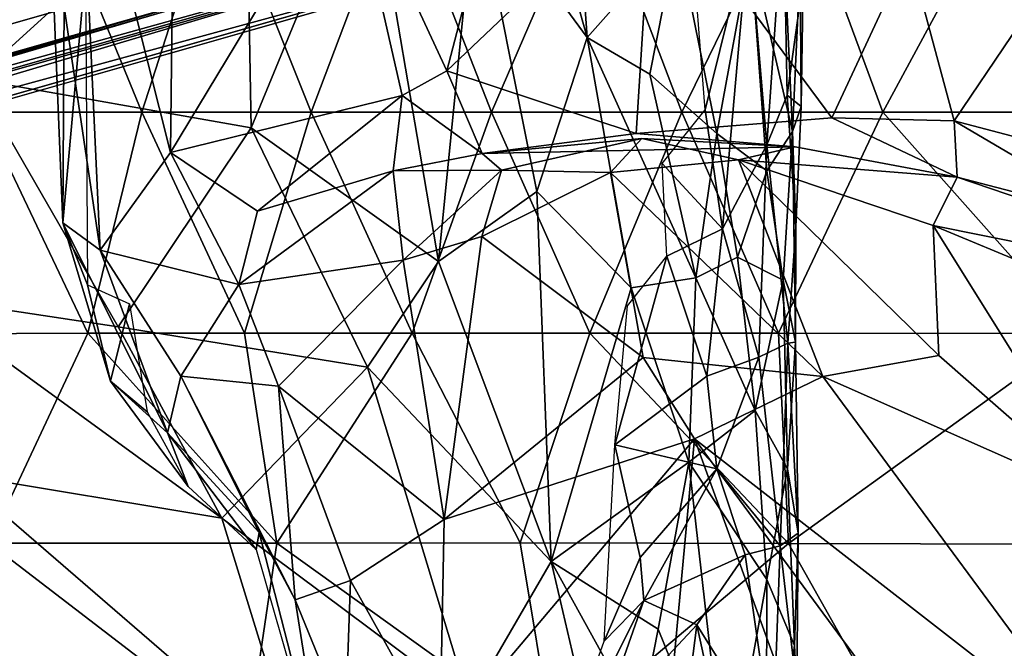
# Model space of a CAD drawing. Units: inches. Extents: x -15 to 15, y -15 to 15.
# Drawn here: x -5.5 to -3, y -9.5 to -7.9 of the extents above; entities that cross this region are included whole.
import ezdxf

# ---------------------------------------------------------------- set-up
doc = ezdxf.new("R2010")
doc.units = ezdxf.units.IN
doc.header["$MEASUREMENT"] = 0
for name, color, linetype in [('SEAT-FABRIC', 5, 'Continuous'), ('SEAT-LEG', 5, 'Continuous'), ('SEAT-SHELL', 5, 'Continuous')]:
    doc.layers.add(name, color=color, linetype=linetype)

msp = doc.modelspace()

# ---------------------------------------------------------------- linework, layer by layer
at = {"layer": 'SEAT-FABRIC'}
for points in [[(-4.3718, -7.5882, 21.29), (-4.0899, -7.9717, 21.3115), (-4.3501, -7.047, 20.2907)], [(-4.3501, -7.047, 20.2907), (-4.0899, -7.9717, 21.3115), (-4.1477, -7.1608, 19.9216)], [(-4.0899, -7.9717, 21.3115), (-3.8629, -7.7148, 20.0248), (-4.1477, -7.1608, 19.9216)], [(-5.1433, -8.2624, 15.7772), (-5.1318, -7.2173, 15.0299), (-5.3753, -7.3416, 14.7705)], [(-5.1433, -8.2624, 15.7772), (-4.6944, -7.5187, 15.6903), (-5.1318, -7.2173, 15.0299)], [(-5.6367, -8.0771, 24.379), (-4.9525, -7.4549, 22.153), (-5.5451, -7.2596, 22.7141)], [(-5.3213, -8.5099, 15.6444), (-5.3753, -7.3416, 14.7705), (-5.4475, -7.655, 14.7629)], [(-5.3213, -8.5099, 15.6444), (-5.1433, -8.2624, 15.7772), (-5.3753, -7.3416, 14.7705)], [(-4.4449, -8.0564, 16.3444), (-4.2688, -7.38, 15.9689), (-4.6944, -7.5187, 15.6903)], [(-4.2688, -7.38, 15.9689), (-4.4449, -8.0564, 16.3444), (-3.9245, -7.5626, 16.3973)], [(-4.9525, -7.4549, 22.153), (-5.6367, -8.0771, 24.379), (-4.9393, -8.2008, 23.4885)], [(-5.4096, -7.4665, 14.4318), (-5.4156, -8.4408, 15.2251), (-5.4475, -7.655, 14.7629)], [(-5.3581, -7.8028, 14.5252), (-5.4156, -8.4408, 15.2251), (-5.4096, -7.4665, 14.4318)], [(-4.9393, -8.2008, 23.4885), (-4.6449, -7.486, 21.6685), (-4.9525, -7.4549, 22.153)], [(-4.9393, -8.2008, 23.4885), (-4.4659, -8.5384, 23.1979), (-4.6449, -7.486, 21.6685)], [(-4.4659, -8.5384, 23.1979), (-4.3718, -7.5882, 21.29), (-4.6449, -7.486, 21.6685)], [(-5.1433, -8.2624, 15.7772), (-4.5574, -8.1185, 16.329), (-4.6944, -7.5187, 15.6903)], [(-4.5574, -8.1185, 16.329), (-4.4449, -8.0564, 16.3444), (-4.6944, -7.5187, 15.6903)], [(-3.6773, -7.7501, 19.2024), (-3.5706, -8.2098, 19.3084), (-3.6024, -7.5256, 18.3466)], [(-3.5706, -8.2098, 19.3084), (-3.5515, -7.7885, 18.2845), (-3.6024, -7.5256, 18.3466)], [(-4.4449, -8.0564, 16.3444), (-3.9664, -8.2143, 16.736), (-3.9245, -7.5626, 16.3973)], [(-3.9664, -8.2143, 16.736), (-3.4717, -8.175, 17.1015), (-3.9245, -7.5626, 16.3973)], [(-3.4717, -8.175, 17.1015), (-3.2765, -7.756, 16.9836), (-3.9245, -7.5626, 16.3973)], [(-4.4659, -8.5384, 23.1979), (-4.2176, -8.3615, 22.3431), (-4.3718, -7.5882, 21.29)], [(-4.2176, -8.3615, 22.3431), (-4.0899, -7.9717, 21.3115), (-4.3718, -7.5882, 21.29)], [(-3.6361, -8.2431, 17.9775), (-3.6809, -7.7069, 16.7257), (-3.5934, -7.635, 16.9893)], [(-3.5845, -8.1177, 18.0559), (-3.6361, -8.2431, 17.9775), (-3.5934, -7.635, 16.9893)], [(-3.5441, -7.8244, 17.8882), (-3.5845, -8.1177, 18.0559), (-3.5934, -7.635, 16.9893)], [(-5.4156, -8.4408, 15.2251), (-5.3213, -8.5099, 15.6444), (-5.4475, -7.655, 14.7629)], [(-3.792, -8.155, 17.2363), (-3.8281, -7.6907, 16.2838), (-3.6809, -7.7069, 16.7257)], [(-4.0899, -7.9717, 21.3115), (-3.9319, -8.0651, 20.9973), (-3.8629, -7.7148, 20.0248)], [(-3.9319, -8.0651, 20.9973), (-3.7623, -8.2148, 20.6345), (-3.8629, -7.7148, 20.0248)], [(-3.7623, -8.2148, 20.6345), (-3.6773, -7.7501, 19.2024), (-3.8629, -7.7148, 20.0248)], [(-3.6809, -7.7069, 16.7257), (-3.748, -8.4556, 17.9255), (-3.792, -8.155, 17.2363)], [(-3.6361, -8.2431, 17.9775), (-3.748, -8.4556, 17.9255), (-3.6809, -7.7069, 16.7257)], [(-3.7623, -8.2148, 20.6345), (-3.6362, -8.3091, 20.1163), (-3.6773, -7.7501, 19.2024)], [(-3.6362, -8.3091, 20.1163), (-3.5706, -8.2098, 19.3084), (-3.6773, -7.7501, 19.2024)], [(-3.1625, -8.183, 17.3446), (-3.2765, -7.756, 16.9836), (-3.4717, -8.175, 17.1015)], [(-3.1625, -8.183, 17.3446), (-2.8711, -7.7503, 17.1922), (-3.2765, -7.756, 16.9836)], [(-3.1625, -8.183, 17.3446), (-2.5698, -8.3383, 17.7488), (-2.8711, -7.7503, 17.1922)], [(-3.5706, -8.2098, 19.3084), (-3.5492, -8.1462, 18.7482), (-3.5515, -7.7885, 18.2845)], [(-3.5515, -7.7885, 18.2845), (-3.5492, -8.1462, 18.7482), (-3.5441, -7.8244, 17.8882)], [(-5.3528, -8.5977, 15.2363), (-5.4156, -8.4408, 15.2251), (-5.3581, -7.8028, 14.5252)], [(-3.5441, -7.8244, 17.8882), (-3.5492, -8.1462, 18.7482), (-3.5845, -8.1177, 18.0559)], [(-4.0899, -7.9717, 21.3115), (-4.2176, -8.3615, 22.3431), (-3.9788, -8.6051, 22.1656)], [(-4.0899, -7.9717, 21.3115), (-3.8151, -8.58, 21.5996), (-3.9319, -8.0651, 20.9973)], [(-3.9788, -8.6051, 22.1656), (-3.8151, -8.58, 21.5996), (-4.0899, -7.9717, 21.3115)], [(-4.5574, -8.1185, 16.329), (-4.3557, -8.2654, 16.7436), (-4.4449, -8.0564, 16.3444)], [(-4.3557, -8.2654, 16.7436), (-3.9664, -8.2143, 16.736), (-4.4449, -8.0564, 16.3444)], [(-5.6367, -8.0771, 24.379), (-5.7837, -8.627, 25.5993), (-5.2754, -8.7039, 24.8716)], [(-5.2754, -8.7039, 24.8716), (-4.9393, -8.2008, 23.4885), (-5.6367, -8.0771, 24.379)], [(-3.8151, -8.58, 21.5996), (-3.7623, -8.2148, 20.6345), (-3.9319, -8.0651, 20.9973)], [(-4.9238, -8.4112, 16.2398), (-4.5574, -8.1185, 16.329), (-5.1433, -8.2624, 15.7772)], [(-4.9238, -8.4112, 16.2398), (-4.5803, -8.3089, 16.623), (-4.5574, -8.1185, 16.329)], [(-4.5803, -8.3089, 16.623), (-4.3557, -8.2654, 16.7436), (-4.5574, -8.1185, 16.329)], [(-3.5621, -8.4505, 19.1565), (-3.5845, -8.1177, 18.0559), (-3.5492, -8.1462, 18.7482)], [(-3.9003, -8.2909, 17.1934), (-3.792, -8.155, 17.2363), (-3.748, -8.4556, 17.9255)], [(-3.5492, -8.1462, 18.7482), (-3.5706, -8.2098, 19.3084), (-3.5621, -8.4505, 19.1565)], [(-3.4717, -8.175, 17.1015), (-3.155, -8.3249, 17.4973), (-3.1625, -8.183, 17.3446)], [(-2.7342, -8.435, 17.8317), (-2.5698, -8.3383, 17.7488), (-3.1625, -8.183, 17.3446)], [(-2.7342, -8.435, 17.8317), (-3.1625, -8.183, 17.3446), (-3.155, -8.3249, 17.4973)], [(-4.6453, -8.8059, 23.9801), (-4.9393, -8.2008, 23.4885), (-5.2754, -8.7039, 24.8716)], [(-4.6453, -8.8059, 23.9801), (-4.4659, -8.5384, 23.1979), (-4.9393, -8.2008, 23.4885)], [(-3.6362, -8.3091, 20.1163), (-3.5947, -8.5853, 20.3613), (-3.5706, -8.2098, 19.3084)], [(-3.5706, -8.2098, 19.3084), (-3.5947, -8.5853, 20.3613), (-3.5631, -8.7427, 20.1481)], [(-3.5631, -8.7427, 20.1481), (-3.5621, -8.4505, 19.1565), (-3.5706, -8.2098, 19.3084)], [(-4.3557, -8.2654, 16.7436), (-3.5638, -8.2484, 17.1885), (-3.9664, -8.2143, 16.736)], [(-3.5638, -8.2484, 17.1885), (-4.3557, -8.2654, 16.7436), (-3.9517, -8.2273, 17.3693)], [(-4.3067, -8.3077, 17.3174), (-3.9517, -8.2273, 17.3693), (-4.3557, -8.2654, 16.7436)], [(-4.3067, -8.3077, 17.3174), (-4.0306, -8.3137, 17.735), (-3.9517, -8.2273, 17.3693)], [(-4.0306, -8.3137, 17.735), (-3.7076, -8.2812, 17.7808), (-3.9517, -8.2273, 17.3693)], [(-3.7076, -8.2812, 17.7808), (-3.5638, -8.2484, 17.1885), (-3.9517, -8.2273, 17.3693)], [(-3.8151, -8.58, 21.5996), (-3.7102, -8.5274, 21.0446), (-3.7623, -8.2148, 20.6345)], [(-3.7102, -8.5274, 21.0446), (-3.6362, -8.3091, 20.1163), (-3.7623, -8.2148, 20.6345)], [(-4.9709, -8.5963, 16.4688), (-5.1433, -8.2624, 15.7772), (-5.3213, -8.5099, 15.6444)], [(-4.9709, -8.5963, 16.4688), (-4.9238, -8.4112, 16.2398), (-5.1433, -8.2624, 15.7772)], [(-3.6562, -8.7802, 19.0555), (-3.748, -8.4556, 17.9255), (-3.6361, -8.2431, 17.9775)], [(-3.7076, -8.2812, 17.7808), (-3.155, -8.3249, 17.4973), (-3.5638, -8.2484, 17.1885)], [(-3.5828, -8.745, 19.4907), (-3.6562, -8.7802, 19.0555), (-3.6361, -8.2431, 17.9775)], [(-4.5803, -8.3089, 16.623), (-4.3067, -8.3077, 17.3174), (-4.3557, -8.2654, 16.7436)], [(-3.4942, -8.8296, 18.9739), (-3.7076, -8.2812, 17.7808), (-4.0306, -8.3137, 17.735)], [(-3.7076, -8.2812, 17.7808), (-3.2151, -8.4474, 18.2487), (-3.155, -8.3249, 17.4973)], [(-3.4942, -8.8296, 18.9739), (-3.2008, -8.7762, 19.0531), (-3.7076, -8.2812, 17.7808)], [(-3.7076, -8.2812, 17.7808), (-3.2008, -8.7762, 19.0531), (-3.2151, -8.4474, 18.2487)], [(-4.5803, -8.3089, 16.623), (-4.9709, -8.5963, 16.4688), (-4.5552, -8.5354, 17.4711)], [(-4.9709, -8.5963, 16.4688), (-4.5803, -8.3089, 16.623), (-4.9238, -8.4112, 16.2398)], [(-4.5552, -8.5354, 17.4711), (-4.3067, -8.3077, 17.3174), (-4.5803, -8.3089, 16.623)], [(-4.3561, -8.4753, 17.6701), (-4.3067, -8.3077, 17.3174), (-4.5552, -8.5354, 17.4711)], [(-4.3067, -8.3077, 17.3174), (-4.3561, -8.4753, 17.6701), (-4.0306, -8.3137, 17.735)], [(-3.8889, -8.5248, 17.6609), (-3.9003, -8.2909, 17.1934), (-3.748, -8.4556, 17.9255)], [(-3.5947, -8.5853, 20.3613), (-3.6362, -8.3091, 20.1163), (-3.7102, -8.5274, 21.0446)], [(-4.3561, -8.4753, 17.6701), (-3.9483, -8.7812, 18.5338), (-4.0306, -8.3137, 17.735)], [(-3.9483, -8.7812, 18.5338), (-3.4942, -8.8296, 18.9739), (-4.0306, -8.3137, 17.735)], [(-3.2151, -8.4474, 18.2487), (-2.1852, -8.6545, 18.351), (-3.155, -8.3249, 17.4973)], [(-2.1852, -8.6545, 18.351), (-2.7342, -8.435, 17.8317), (-3.155, -8.3249, 17.4973)], [(-4.2176, -8.3615, 22.3431), (-4.4659, -8.5384, 23.1979), (-4.1808, -9.2972, 23.8663)], [(-3.9788, -8.6051, 22.1656), (-4.2176, -8.3615, 22.3431), (-4.1808, -9.2972, 23.8663)], [(-5.2954, -8.841, 15.6408), (-5.1512, -8.9714, 16.3455), (-5.4156, -8.4408, 15.2251)], [(-5.2954, -8.841, 15.6408), (-5.4156, -8.4408, 15.2251), (-5.3528, -8.5977, 15.2363)], [(-5.4156, -8.4408, 15.2251), (-5.1512, -8.9714, 16.3455), (-5.3213, -8.5099, 15.6444)], [(-3.7874, -8.8284, 18.6408), (-3.8889, -8.5248, 17.6609), (-3.748, -8.4556, 17.9255)], [(-3.6562, -8.7802, 19.0555), (-3.7874, -8.8284, 18.6408), (-3.748, -8.4556, 17.9255)], [(-3.5631, -8.7427, 20.1481), (-3.5828, -8.745, 19.4907), (-3.5621, -8.4505, 19.1565)], [(-2.7789, -9.146, 20.119), (-3.2151, -8.4474, 18.2487), (-3.2008, -8.7762, 19.0531)], [(-2.7789, -9.146, 20.119), (-2.6878, -8.6666, 18.8206), (-3.2151, -8.4474, 18.2487)], [(-3.2151, -8.4474, 18.2487), (-2.6878, -8.6666, 18.8206), (-2.1852, -8.6545, 18.351)], [(-4.5552, -8.5354, 17.4711), (-4.4512, -9.1905, 18.5753), (-4.3561, -8.4753, 17.6701)], [(-4.4512, -9.1905, 18.5753), (-3.9483, -8.7812, 18.5338), (-4.3561, -8.4753, 17.6701)], [(-5.1175, -8.8283, 16.4044), (-4.9709, -8.5963, 16.4688), (-5.3213, -8.5099, 15.6444)], [(-5.1175, -8.8283, 16.4044), (-5.3213, -8.5099, 15.6444), (-5.1512, -8.9714, 16.3455)], [(-4.8703, -8.8533, 17.3427), (-4.5552, -8.5354, 17.4711), (-4.9709, -8.5963, 16.4688)], [(-4.5552, -8.5354, 17.4711), (-4.8703, -8.8533, 17.3427), (-4.4512, -9.1905, 18.5753)], [(-3.7874, -8.8284, 18.6408), (-4.0201, -9.0021, 18.4057), (-3.8889, -8.5248, 17.6609)], [(-3.8889, -8.5248, 17.6609), (-4.0201, -9.0021, 18.4057), (-3.988, -8.6505, 17.6299)], [(-3.7102, -8.5274, 21.0446), (-3.8151, -8.58, 21.5996), (-3.665, -8.9152, 21.6023)], [(-3.665, -8.9152, 21.6023), (-3.5947, -8.5853, 20.3613), (-3.7102, -8.5274, 21.0446)], [(-4.1808, -9.2972, 23.8663), (-4.4659, -8.5384, 23.1979), (-4.6453, -8.8059, 23.9801)], [(-3.8332, -9.0457, 22.5023), (-3.8151, -8.58, 21.5996), (-3.9788, -8.6051, 22.1656)], [(-3.665, -8.9152, 21.6023), (-3.8151, -8.58, 21.5996), (-3.8332, -9.0457, 22.5023)], [(-3.5947, -8.5853, 20.3613), (-3.665, -8.9152, 21.6023), (-3.5837, -9.0629, 21.3022)], [(-3.5837, -9.0629, 21.3022), (-3.5631, -8.7427, 20.1481), (-3.5947, -8.5853, 20.3613)], [(-5.2954, -8.841, 15.6408), (-5.3528, -8.5977, 15.2363), (-5.2468, -8.6455, 15.1882)], [(-5.1175, -8.8283, 16.4044), (-4.8703, -8.8533, 17.3427), (-4.9709, -8.5963, 16.4688)], [(-3.8332, -9.0457, 22.5023), (-3.9788, -8.6051, 22.1656), (-4.1808, -9.2972, 23.8663)], [(-5.6825, -9.0763, 26.1094), (-5.0138, -9.1877, 25.177), (-5.7837, -8.627, 25.5993)], [(-5.0138, -9.1877, 25.177), (-5.2754, -8.7039, 24.8716), (-5.7837, -8.627, 25.5993)], [(-5.2024, -8.9187, 15.6029), (-5.2954, -8.841, 15.6408), (-5.2468, -8.6455, 15.1882)], [(-5.0138, -9.1877, 25.177), (-4.6453, -8.8059, 23.9801), (-5.2754, -8.7039, 24.8716)], [(-3.6019, -9.2574, 20.5499), (-3.6562, -8.7802, 19.0555), (-3.5828, -8.745, 19.4907)], [(-3.5567, -9.2252, 21.0998), (-3.6019, -9.2574, 20.5499), (-3.5828, -8.745, 19.4907)], [(-3.5837, -9.0629, 21.3022), (-3.5567, -9.2252, 21.0998), (-3.5631, -8.7427, 20.1481)], [(-3.5567, -9.2252, 21.0998), (-3.5828, -8.745, 19.4907), (-3.5631, -8.7427, 20.1481)], [(-4.4512, -9.1905, 18.5753), (-3.8183, -8.9872, 19.0252), (-3.9483, -8.7812, 18.5338)], [(-3.8183, -8.9872, 19.0252), (-3.4942, -8.8296, 18.9739), (-3.9483, -8.7812, 18.5338)], [(-3.6562, -8.7802, 19.0555), (-3.762, -9.0623, 19.1875), (-3.7874, -8.8284, 18.6408)], [(-3.6019, -9.2574, 20.5499), (-3.762, -9.0623, 19.1875), (-3.6562, -8.7802, 19.0555)], [(-3.4942, -8.8296, 18.9739), (-2.7789, -9.146, 20.119), (-3.2008, -8.7762, 19.0531)], [(-4.3881, -9.6546, 24.7726), (-4.6453, -8.8059, 23.9801), (-5.0138, -9.1877, 25.177)], [(-4.3881, -9.6546, 24.7726), (-4.1808, -9.2972, 23.8663), (-4.6453, -8.8059, 23.9801)], [(-4.9192, -9.224, 17.5262), (-5.1175, -8.8283, 16.4044), (-5.1512, -8.9714, 16.3455)], [(-5.1175, -8.8283, 16.4044), (-4.8281, -9.3941, 18.1254), (-4.8703, -8.8533, 17.3427)], [(-4.9192, -9.224, 17.5262), (-4.8281, -9.3941, 18.1254), (-5.1175, -8.8283, 16.4044)], [(-4.0201, -9.0021, 18.4057), (-3.7874, -8.8284, 18.6408), (-3.762, -9.0623, 19.1875)], [(-2.7854, -9.7899, 21.8467), (-3.4942, -8.8296, 18.9739), (-3.8183, -8.9872, 19.0252)], [(-2.7854, -9.7899, 21.8467), (-2.7789, -9.146, 20.119), (-3.4942, -8.8296, 18.9739)], [(-5.0983, -9.1077, 16.1926), (-5.1512, -8.9714, 16.3455), (-5.2954, -8.841, 15.6408)], [(-5.0983, -9.1077, 16.1926), (-5.2954, -8.841, 15.6408), (-5.2024, -8.9187, 15.6029)], [(-4.6887, -9.3451, 18.4508), (-4.8703, -8.8533, 17.3427), (-4.8281, -9.3941, 18.1254)], [(-4.6887, -9.3451, 18.4508), (-4.4512, -9.1905, 18.5753), (-4.8703, -8.8533, 17.3427)], [(-3.6358, -9.3424, 22.2422), (-3.665, -8.9152, 21.6023), (-3.8332, -9.0457, 22.5023)], [(-3.5837, -9.0629, 21.3022), (-3.665, -8.9152, 21.6023), (-3.6358, -9.3424, 22.2422)], [(-5.0983, -9.1077, 16.1926), (-4.9271, -9.2665, 17.2831), (-5.1512, -8.9714, 16.3455)], [(-4.9271, -9.2665, 17.2831), (-4.9192, -9.224, 17.5262), (-5.1512, -8.9714, 16.3455)], [(-4.4628, -9.7499, 19.8162), (-3.8759, -9.6054, 20.3282), (-3.8183, -8.9872, 19.0252)], [(-4.4628, -9.7499, 19.8162), (-3.8183, -8.9872, 19.0252), (-4.4512, -9.1905, 18.5753)], [(-3.9557, -9.2872, 19.0492), (-4.0471, -9.4986, 19.1415), (-4.0201, -9.0021, 18.4057)], [(-3.9557, -9.2872, 19.0492), (-4.0201, -9.0021, 18.4057), (-3.762, -9.0623, 19.1875)], [(-3.5339, -9.7714, 21.1395), (-3.8183, -8.9872, 19.0252), (-3.8759, -9.6054, 20.3282)], [(-3.1551, -9.8866, 21.8767), (-3.8183, -8.9872, 19.0252), (-3.5339, -9.7714, 21.1395)], [(-3.1551, -9.8866, 21.8767), (-2.7854, -9.7899, 21.8467), (-3.8183, -8.9872, 19.0252)], [(-3.9102, -9.4678, 23.4798), (-3.8332, -9.0457, 22.5023), (-4.1808, -9.2972, 23.8663)], [(-3.9102, -9.4678, 23.4798), (-3.7363, -9.8995, 23.6835), (-3.8332, -9.0457, 22.5023)], [(-3.7363, -9.8995, 23.6835), (-3.6358, -9.3424, 22.2422), (-3.8332, -9.0457, 22.5023)], [(-5.6825, -9.0763, 26.1094), (-5.6079, -9.5237, 26.543), (-4.8179, -9.8229, 25.7003)], [(-5.6825, -9.0763, 26.1094), (-4.8179, -9.8229, 25.7003), (-5.0138, -9.1877, 25.177)], [(-3.9464, -9.3953, 19.3727), (-3.9557, -9.2872, 19.0492), (-3.762, -9.0623, 19.1875)], [(-3.762, -9.0623, 19.1875), (-3.6907, -9.2804, 20.1247), (-3.9464, -9.3953, 19.3727)], [(-3.6019, -9.2574, 20.5499), (-3.6907, -9.2804, 20.1247), (-3.762, -9.0623, 19.1875)], [(-3.5837, -9.0629, 21.3022), (-3.6358, -9.3424, 22.2422), (-3.566, -9.5094, 22.0703)], [(-3.5567, -9.2252, 21.0998), (-3.5837, -9.0629, 21.3022), (-3.566, -9.5094, 22.0703)], [(-5.0138, -9.1877, 25.177), (-4.8179, -9.8229, 25.7003), (-4.3881, -9.6546, 24.7726)], [(-4.4628, -9.7499, 19.8162), (-4.4512, -9.1905, 18.5753), (-4.6887, -9.3451, 18.4508)], [(-4.9271, -9.2665, 17.2831), (-4.7517, -9.877, 19.0709), (-4.9192, -9.224, 17.5262)], [(-4.7517, -9.877, 19.0709), (-4.8281, -9.3941, 18.1254), (-4.9192, -9.224, 17.5262)], [(-3.5602, -9.623, 21.7284), (-3.6019, -9.2574, 20.5499), (-3.5567, -9.2252, 21.0998)], [(-3.5602, -9.623, 21.7284), (-3.5567, -9.2252, 21.0998), (-3.566, -9.5094, 22.0703)], [(-3.6019, -9.2574, 20.5499), (-3.6204, -9.765, 21.5877), (-3.6907, -9.2804, 20.1247)], [(-3.5602, -9.623, 21.7284), (-3.6204, -9.765, 21.5877), (-3.6019, -9.2574, 20.5499)], [(-3.6907, -9.2804, 20.1247), (-3.8124, -9.4571, 20.1673), (-3.9464, -9.3953, 19.3727)], [(-3.6907, -9.2804, 20.1247), (-3.6204, -9.765, 21.5877), (-3.8124, -9.4571, 20.1673)], [(-4.0217, -9.9795, 24.5213), (-4.1808, -9.2972, 23.8663), (-4.3881, -9.6546, 24.7726)], [(-4.1808, -9.2972, 23.8663), (-4.0217, -9.9795, 24.5213), (-3.9568, -9.7032, 23.9881)], [(-3.9568, -9.7032, 23.9881), (-3.9102, -9.4678, 23.4798), (-4.1808, -9.2972, 23.8663)], [(-3.9557, -9.2872, 19.0492), (-3.9464, -9.3953, 19.3727), (-4.0471, -9.4986, 19.1415)], [(-4.8281, -9.3941, 18.1254), (-4.7012, -9.706, 19.2018), (-4.6887, -9.3451, 18.4508)], [(-4.7012, -9.706, 19.2018), (-4.4628, -9.7499, 19.8162), (-4.6887, -9.3451, 18.4508)], [(-3.7363, -9.8995, 23.6835), (-3.6379, -10.0401, 23.5236), (-3.6358, -9.3424, 22.2422)], [(-3.6379, -10.0401, 23.5236), (-3.566, -9.5094, 22.0703), (-3.6358, -9.3424, 22.2422)], [(-4.7517, -9.877, 19.0709), (-4.7012, -9.706, 19.2018), (-4.8281, -9.3941, 18.1254)], [(-4.1701, -9.8441, 19.9882), (-4.0471, -9.4986, 19.1415), (-3.9464, -9.3953, 19.3727)], [(-4.1701, -9.8441, 19.9882), (-3.9464, -9.3953, 19.3727), (-4.062, -9.7241, 20.0958)], [(-3.8124, -9.4571, 20.1673), (-4.062, -9.7241, 20.0958), (-3.9464, -9.3953, 19.3727)], [(-3.8124, -9.4571, 20.1673), (-3.8794, -9.978, 21.2586), (-4.062, -9.7241, 20.0958)], [(-3.8794, -9.978, 21.2586), (-3.8124, -9.4571, 20.1673), (-3.6871, -10.0349, 21.964)], [(-3.6871, -10.0349, 21.964), (-3.8124, -9.4571, 20.1673), (-3.6204, -9.765, 21.5877)], [(-3.7363, -9.8995, 23.6835), (-3.9102, -9.4678, 23.4798), (-3.9568, -9.7032, 23.9881)], [(-3.6379, -10.0401, 23.5236), (-3.5621, -9.8998, 22.5858), (-3.566, -9.5094, 22.0703)], [(-3.5621, -9.8998, 22.5858), (-3.5602, -9.623, 21.7284), (-3.566, -9.5094, 22.0703)]]:
    msp.add_3dface(points, dxfattribs=at)
for points, invisible_edges in [([(-3.5828, -8.745, 19.4907), (-3.6361, -8.2431, 17.9775), (-3.5845, -8.1177, 18.0559)], 12), ([(-3.5621, -8.4505, 19.1565), (-3.5828, -8.745, 19.4907), (-3.5845, -8.1177, 18.0559)], 2), ([(-3.5638, -8.2484, 17.1885), (-3.4717, -8.175, 17.1015), (-3.9664, -8.2143, 16.736)], 1), ([(-3.5638, -8.2484, 17.1885), (-3.155, -8.3249, 17.4973), (-3.4717, -8.175, 17.1015)], 12)]:
    msp.add_3dface(points, dxfattribs=dict(at, invisible_edges=invisible_edges))
at = {"layer": 'SEAT-LEG'}
for points, invisible_edges in [([(-5.036, -7.7917, 9.0459), (-4.8619, -6.2413, 8.523), (-10.7544, -9.4242)], 3), ([(-4.8619, -6.2413, 8.523), (-10.3511, -8.1125, 0), (-10.7544, -9.4242)], 12), ([(-10.3511, -8.1125, 0), (-4.8619, -6.2413, 8.523), (-9.9163, -8.17, 0.0002)], 2), ([(-9.9163, -8.17, 0.0002), (-4.8619, -6.2413, 8.523), (-4.4989, -6.3248, 8.4063)], 3), ([(-9.3713, -9.2085), (-3.9828, -6.9053, 8.1156), (-4.0596, -7.694, 8.3998)], 1), ([(-9.211, -8.6872), (-3.9828, -6.9053, 8.1156), (-9.3713, -9.2085)], 2), ([(6.4954, -8.8653, 10.9516), (-1.1927, -7.221, 9.9981), (-3.4817, -7.7356, 10.0106)], 3), ([(-3.2709, -7.6769, 8.8543), (6.8134, -7.6095, 9.4438), (6.5594, -8.7898, 9.7821)], 2), ([(-4.7181, -7.8903, 8.8603), (-5.036, -7.7917, 9.0459), (-10.7544, -9.4242)], 13), ([(-10.7544, -9.4242), (-10.3197, -9.489), (-4.7181, -7.8903, 8.8603)], 12)]:
    msp.add_3dface(points, dxfattribs=dict(at, invisible_edges=invisible_edges))
for points in [[(-4.4989, -6.3248, 8.4063), (-9.8531, -8.2991, 0), (-9.9163, -8.17, 0.0002)], [(-4.4989, -6.3248, 8.4063), (-4.4509, -6.4763, 8.3731), (-9.8531, -8.2991, 0)], [(-9.7859, -8.392, -0.0001), (-9.8531, -8.2991, 0), (-4.4509, -6.4763, 8.3731)], [(-4.3625, -6.6091, 8.3456), (-9.7859, -8.392, -0.0001), (-4.4509, -6.4763, 8.3731)], [(-9.6202, -8.5422, -0.0009), (-9.7859, -8.392, -0.0001), (-4.3625, -6.6091, 8.3456)], [(-4.2622, -6.7296, 8.2928), (-9.6202, -8.5422, -0.0009), (-4.3625, -6.6091, 8.3456)], [(-9.3916, -8.6488, 0), (-9.6202, -8.5422, -0.0009), (-4.2622, -6.7296, 8.2928)], [(-4.2622, -6.7296, 8.2928), (-4.1079, -6.852, 8.1932), (-9.3916, -8.6488, 0)], [(-9.211, -8.6872), (-9.3916, -8.6488, 0), (-4.1079, -6.852, 8.1932)], [(-9.211, -8.6872), (-4.1079, -6.852, 8.1932), (-3.9828, -6.9053, 8.1156)], [(-3.4699, -7.6349, 8.9258), (6.5594, -8.7898, 9.7821), (6.7203, -8.7866, 9.8945)], [(-3.4699, -7.6349, 8.9258), (-3.2709, -7.6769, 8.8543), (6.5594, -8.7898, 9.7821)], [(-3.4699, -7.6349, 8.9258), (6.7203, -8.7866, 9.8945), (-3.3438, -7.635, 9.1084)], [(-3.3438, -7.635, 9.1084), (6.5535, -8.7656, 10.1555), (-3.4127, -7.6567, 9.2887)], [(-3.3438, -7.635, 9.1084), (6.788, -8.7852, 10.0226), (6.5535, -8.7656, 10.1555)], [(-3.3438, -7.635, 9.1084), (6.7203, -8.7866, 9.8945), (6.788, -8.7852, 10.0226)], [(-3.4127, -7.6567, 9.2887), (6.5535, -8.7656, 10.1555), (-2.7329, -7.7774, 9.4925)], [(-4.3229, -7.6683, 8.5762), (-9.8114, -9.2266, 0), (-4.2085, -7.6695, 8.4548)], [(-4.4819, -7.707, 8.6307), (-9.8114, -9.2266, 0), (-4.3229, -7.6683, 8.5762)], [(-4.2085, -7.6695, 8.4548), (-9.8114, -9.2266, 0), (-9.5579, -9.1948, 0)], [(-9.5579, -9.1948, 0), (-4.0596, -7.694, 8.3998), (-4.2085, -7.6695, 8.4548)], [(-4.7019, -7.8155, 8.6609), (-10.1669, -9.3737, 0), (-4.4819, -7.707, 8.6307)], [(-4.4819, -7.707, 8.6307), (-10.1669, -9.3737, 0), (-9.9962, -9.2882)], [(-4.4819, -7.707, 8.6307), (-9.9962, -9.2882), (-9.8114, -9.2266, 0)], [(-9.5579, -9.1948, 0), (-9.3713, -9.2085), (-4.0596, -7.694, 8.3998)], [(-3.5136, -7.839, 9.6385), (-3.4817, -7.7356, 10.0106), (6.4954, -8.8653, 10.9516), (6.5832, -8.9815, 10.5933)], [(-3.5136, -7.839, 9.6385), (-3.4328, -7.7744, 9.5547), (6.5832, -8.9815, 10.5933)], [(6.5832, -8.9815, 10.5933), (-3.4328, -7.7744, 9.5547), (6.5337, -8.8758, 10.4573)], [(-2.7329, -7.7774, 9.4925), (6.5337, -8.8758, 10.4573), (-3.4328, -7.7744, 9.5547)], [(-10.3197, -9.489), (-4.7019, -7.8155, 8.6609), (-4.7181, -7.8903, 8.8603)], [(-10.3197, -9.489), (-10.1669, -9.3737, 0), (-4.7019, -7.8155, 8.6609)]]:
    msp.add_3dface(points, dxfattribs=at)
at = {"layer": 'SEAT-SHELL'}
for points in [[(-5.6182, -8.161, 13.717), (-5.8657, -7.5672, 13.3646), (-5.4584, -7.5671, 12.9806)], [(-5.2162, -8.161, 13.3255), (-5.6182, -8.161, 13.717), (-5.4584, -7.5671, 12.9806)], [(-5.2162, -8.161, 13.3255), (-5.4584, -7.5671, 12.9806), (-5.0242, -7.5671, 12.6349)], [(-4.7875, -8.161, 12.9721), (-5.2162, -8.161, 13.3255), (-5.0242, -7.5671, 12.6349)], [(-4.7875, -8.161, 12.9721), (-5.0242, -7.5671, 12.6349), (-4.5632, -7.5671, 12.3274)], [(-4.3322, -8.161, 12.6565), (-4.7875, -8.161, 12.9721), (-4.5632, -7.5671, 12.3274)], [(-4.3322, -8.161, 12.6565), (-4.5632, -7.5671, 12.3274), (-4.0758, -7.5672, 12.0576)], [(-3.8503, -8.161, 12.3786), (-4.3322, -8.161, 12.6565), (-4.0758, -7.5672, 12.0576)], [(-3.8503, -8.161, 12.3786), (-4.0758, -7.5672, 12.0576), (-3.562, -7.5672, 11.8253)], [(-3.3423, -8.161, 12.1381), (-3.8503, -8.161, 12.3786), (-3.562, -7.5672, 11.8253)], [(-3.3423, -8.161, 12.1381), (-3.562, -7.5672, 11.8253), (-3.0221, -7.5673, 11.6301)], [(-2.8081, -8.1611, 11.9349), (-3.3423, -8.161, 12.1381), (-3.0221, -7.5673, 11.6301)], [(-5.3523, -8.7196, 14.0956), (-5.8929, -8.7221, 14.7564), (-5.6182, -8.161, 13.717)], [(-5.3523, -8.7196, 14.0956), (-5.6182, -8.161, 13.717), (-5.2162, -8.161, 13.3255)], [(-4.956, -8.7196, 13.696), (-5.3523, -8.7196, 14.0956), (-5.2162, -8.161, 13.3255)], [(-4.956, -8.7196, 13.696), (-5.2162, -8.161, 13.3255), (-4.7875, -8.161, 12.9721)], [(-4.5328, -8.7196, 13.3346), (-4.956, -8.7196, 13.696), (-4.7875, -8.161, 12.9721)], [(-4.5328, -8.7196, 13.3346), (-4.7875, -8.161, 12.9721), (-4.3322, -8.161, 12.6565)], [(-4.083, -8.7195, 13.0114), (-4.5328, -8.7196, 13.3346), (-4.3322, -8.161, 12.6565)], [(-4.083, -8.7195, 13.0114), (-4.3322, -8.161, 12.6565), (-3.8503, -8.161, 12.3786)], [(-3.6065, -8.7196, 12.726), (-4.083, -8.7195, 13.0114), (-3.8503, -8.161, 12.3786)], [(-3.6065, -8.7196, 12.726), (-3.8503, -8.161, 12.3786), (-3.3423, -8.161, 12.1381)], [(-2.8455, -8.7207, 12.3648), (-3.6065, -8.7196, 12.726), (-3.3423, -8.161, 12.1381)], [(-2.8455, -8.7207, 12.3648), (-3.3423, -8.161, 12.1381), (-2.8081, -8.1611, 11.9349)], [(-5.6016, -9.2509, 15.1755), (-5.8929, -8.7221, 14.7564), (-5.3523, -8.7196, 14.0956)], [(-4.8743, -9.2507, 14.2838), (-5.6016, -9.2509, 15.1755), (-5.3523, -8.7196, 14.0956)], [(-4.8743, -9.2507, 14.2838), (-5.3523, -8.7196, 14.0956), (-4.956, -8.7196, 13.696)], [(-4.8743, -9.2507, 14.2838), (-4.956, -8.7196, 13.696), (-4.5328, -8.7196, 13.3346)], [(-4.2593, -9.2496, 13.7242), (-4.8743, -9.2507, 14.2838), (-4.5328, -8.7196, 13.3346)], [(-4.2593, -9.2496, 13.7242), (-4.5328, -8.7196, 13.3346), (-4.083, -8.7195, 13.0114)], [(-3.5814, -9.2512, 13.2372), (-4.2593, -9.2496, 13.7242), (-4.083, -8.7195, 13.0114)], [(-3.5814, -9.2512, 13.2372), (-4.083, -8.7195, 13.0114), (-3.6065, -8.7196, 12.726)], [(-3.5814, -9.2512, 13.2372), (-3.6065, -8.7196, 12.726), (-2.8455, -8.7207, 12.3648)], [(-2.5805, -9.2541, 12.7305), (-3.5814, -9.2512, 13.2372), (-2.8455, -8.7207, 12.3648)], [(-4.9484, -9.7513, 15.1443), (-5.6053, -9.7527, 16.1287), (-5.6016, -9.2509, 15.1755)], [(-4.9484, -9.7513, 15.1443), (-5.6016, -9.2509, 15.1755), (-4.8743, -9.2507, 14.2838)], [(-4.1762, -9.752, 14.3139), (-4.9484, -9.7513, 15.1443), (-4.8743, -9.2507, 14.2838)], [(-4.1762, -9.752, 14.3139), (-4.8743, -9.2507, 14.2838), (-4.2593, -9.2496, 13.7242)], [(-4.1762, -9.752, 14.3139), (-4.2593, -9.2496, 13.7242), (-3.5814, -9.2512, 13.2372)], [(-3.2994, -9.7517, 13.6422), (-4.1762, -9.752, 14.3139), (-3.5814, -9.2512, 13.2372)], [(-3.2994, -9.7517, 13.6422), (-3.5814, -9.2512, 13.2372), (-2.5805, -9.2541, 12.7305)], [(-2.3119, -9.7517, 13.1251), (-3.2994, -9.7517, 13.6422), (-2.5805, -9.2541, 12.7305)]]:
    msp.add_3dface(points, dxfattribs=at)

doc.saveas('drawing.dxf')
